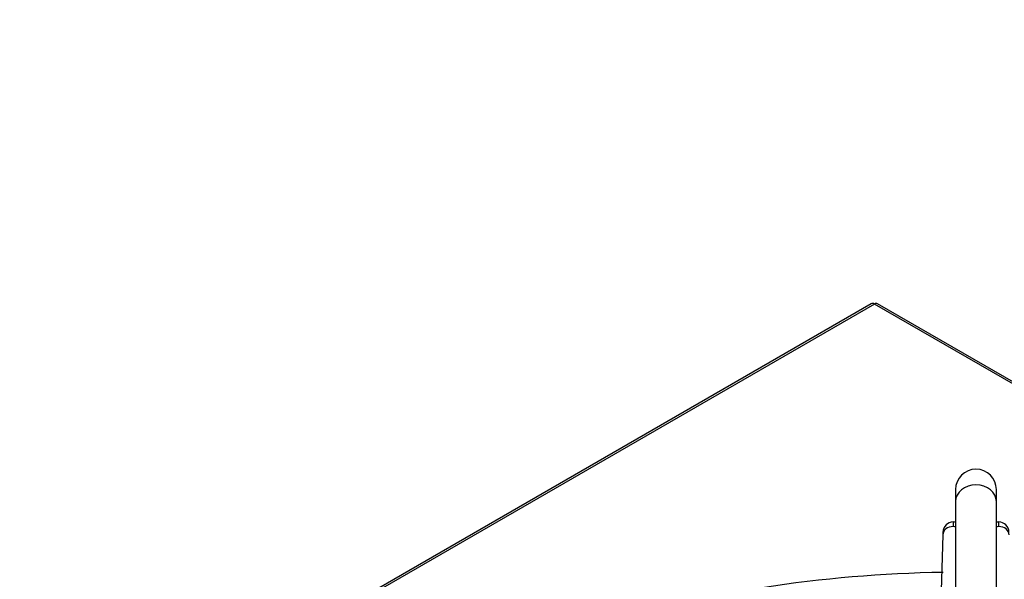
# Paper-space layout 'Layout1' of a CAD drawing. Units: inches. Extents: x 0 to 16.7, y -0.7 to 10.7.
# Drawn here: x 4.2 to 4.7, y 5.2 to 5.5 of the extents above; entities that cross this region are included whole.
import ezdxf
from ezdxf import colors
from ezdxf.entities.mleader import LeaderData, LeaderLine
from ezdxf.math import Vec2, Vec3

# ---------------------------------------------------------------- set-up
doc = ezdxf.new("R2010")
doc.units = ezdxf.units.IN
doc.header["$MEASUREMENT"] = 0
for name, color, linetype in [('0510F-3479_-_PAN', 7, 'Continuous'), ('Default', 7, 'Continuous'), ('DUNLI_630', 7, 'Continuous')]:
    doc.layers.add(name, color=color, linetype=linetype)

# ---------------------------------------------------------------- blocks, each defined once
blk = doc.blocks.new('SE1')
at = {"layer": '0510F-3479_-_PAN', "color": 7, "linetype": 'Continuous'}
for p, q in [((4.651531510103986, 5.346795148104808), (2.67077869134337, 4.203206974995387)), ((4.653156510103986, 5.346634179430523), (2.672403691343369, 4.203046006321102)), ((4.910528868363944, 5.198040179107184), (4.653156510103985, 5.346634179430524)), ((4.911225709695376, 5.198737020438617), (4.654781510103986, 5.346795148104807))]:
    blk.add_line(p, q, dxfattribs=at)
for centre, major_axis, ratio, start_param, end_param in [((4.653156510103986, 5.343980565542507), (0.001624999999999853, -0.002814582562299404), 0.5773502691897012, 2.356194490192946, 3.141592653589793), ((4.653156510103987, 5.343980565542508), (-0.001624999999999653, -0.002814582562299288), 0.5773502691897272, 3.141592653589826, 3.926990816987807)]:
    blk.add_ellipse(centre, major_axis=major_axis, ratio=ratio, start_param=start_param, end_param=end_param, dxfattribs=at)
at = {"layer": 'DUNLI_630', "color": 7, "linetype": 'Continuous'}
for p, q in [((4.693583674026248, 5.254212743385654), (4.693583674026248, 5.248248882265807)), ((4.713896174026249, 5.248248882265806), (4.713896174026249, 5.254212743385653)), ((4.693583674026248, 5.248248882265806), (4.693583674026249, 5.131629283263928)), ((4.713896174026249, 5.131629283263929), (4.713896174026249, 5.248248882265807)), ((4.687224885875952, 5.231768655039573), (4.684024701931624, 5.122441761628003))]:
    blk.add_line(p, q, dxfattribs=at)
for centre, radius, start, end in [((4.703739924026248, 5.254212743385654), 0.01015625000000014, 0, 180), ((4.692505176119767, 5.2329539948973), 0.00519172842845937, 90.43622269809634, 179.6096896690643), ((4.692313809849864, 5.232909673217436), 0.005238100819467315, 75.95030140020121, 88.3389073967789), ((4.715166038202639, 5.23290967321743), 0.005238100819475019, 91.66109260333566, 104.0496985998695), ((4.71497467193274, 5.232953994897311), 0.005191728428449108, 0.3903103309462973, 89.56377730204987), ((4.698749526413151, 4.542584268970943), 0.6705276988365755, 90.97426712310475, 106.4285829352253)]:
    blk.add_arc(centre, radius, start, end, dxfattribs=at)
for centre, major_axis, ratio, start_param, end_param in [((4.703739924026247, 5.248248882265806), (-0.01015625000000014, -2.314217262061788e-16), 0.8164965809277733, 3.141592653589872, 6.283185307179586), ((4.692340804838958, 5.23161890339828), (0.00511591896300531, -0.000149751641291572), 0.8163800057807646, 1.594688609529658, 3.141592653589793), ((4.692340804838958, 5.231618903398279), (-0.005115918963004909, 0.0001497516412948198), 0.8163800057807677, 4.490955657423882, 4.736281263120141), ((4.715139043213536, 5.231618903398279), (0.00511591896300501, 0.0001497516412932535), 0.8163800057808638, 1.546904044059691, 1.792229649755418), ((4.715139043213536, 5.231618903398279), (-0.005115918963005109, -0.0001497516412941234), 0.8163800057807448, 3.141592653589881, 4.688496697649525)]:
    blk.add_ellipse(centre, major_axis=major_axis, ratio=ratio, start_param=start_param, end_param=end_param, dxfattribs=at)
for points, knots in [([(4.692465960254069, 5.238145542969328), (4.69246323313009, 5.238145976719419), (4.692451911733067, 5.238129284202543), (4.692431062820513, 5.237966929912596), (4.692401782040356, 5.23749407918245), (4.692371847453761, 5.236785923569424), (4.692351039708317, 5.236147473580469), (4.692340804838957, 5.235797822906965)], [0.6069385439780332, 0.6069385439780332, 0.6069385439780332, 0.6069385439780332, 0.6363636363643713, 0.7272727272736009, 0.8181818181828306, 0.9090909090920702, 1, 1, 1, 1]), ([(4.715139043213536, 5.235797822906965), (4.71512880834418, 5.236147473580463), (4.715108000598736, 5.23678592356941), (4.715078066012141, 5.237494079182451), (4.715048785231985, 5.237966929912586), (4.715021868081215, 5.238176538681822), (4.715001021296024, 5.238134925354599), (4.714989762386903, 5.238013714790697), (4.714986140361078, 5.237962505499302)], [0, 0, 0, 0, 0.09090909090884766, 0.1818181818179888, 0.2727272727271299, 0.3636363636362711, 0.4545454545454122, 0.5000000000000087, 0.5000000000000087, 0.5000000000000087, 0.5000000000000087]), ([(4.687301487162711, 5.233212095838515), (4.687300540997644, 5.233213103706634), (4.687292787380792, 5.23321275556236), (4.687276106405491, 5.233068607468872), (4.687250836777349, 5.232582518313816), (4.687234737349491, 5.232082097165182), (4.687225250366038, 5.231780413665788)], [0.214972282875327, 0.214972282875327, 0.214972282875327, 0.214972282875327, 0.2501780422396495, 0.4998329096759001, 0.7498481108057685, 1, 1, 1, 1])]:
    blk.add_open_spline(points, degree=3, knots=knots, dxfattribs=at)
blk = doc.blocks.new('_Dot')
at = {"color": 0, "linetype": 'ByBlock', "lineweight": -2}
blk.add_line((-0.5, 0), (-1, 0), dxfattribs=at)
at = {"color": 0, "linetype": 'ByBlock', "const_width": 0.5}
blk.add_lwpolyline([(-0.25, 0, 1), (0.25, 0, 1)], format="xyb", close=True, dxfattribs=at)

psp = doc.layouts.get("Layout1")

# ---------------------------------------------------------------- block references
at = {"layer": 'Default'}
psp.add_blockref('SE1', (0, 0), dxfattribs=at)

# ---------------------------------------------------------------- leaders
at = {"layer": 'Default', "color": 7, "linetype": 'Continuous'}
ml = psp.add_multileader_mtext('Standard', dxfattribs=at)
ml.set_content('{\\pxsm0.9;\\fArial|b1||i0||c0|p34;\\W1.;TOP VIEW\\P}', color=256)
ml.set_leader_properties()
ml.set_arrow_properties(name='DOT')
ml.build(insert=Vec2(0, 0))
ml.multileader.update_dxf_attribs({"leader_type": 0, "dogleg_length": 0, "arrow_head_size": 0.1875})
ctx = ml.context
ctx.base_point, ctx.char_height, ctx.arrow_head_size, ctx.landing_gap_size = Vec3(11.13198640466071, 6.2121784392497), 0.1875, 0.1875, 0.06562499999999999
notes = []
notes.append((ctx, [(0, (0, 0, 0), (0, 0), (1, 0), 1, [])]))
ctx.mtext.insert = Vec3(11.19761140466071, 6.3075221892497)
for ctx, leaders in notes:
    for number, flags, end, landing, length, lines in leaders:
        leader = LeaderData()
        leader.index, (leader.has_last_leader_line, leader.has_dogleg_vector, leader.attachment_direction) = number, flags
        leader.last_leader_point, leader.dogleg_vector, leader.dogleg_length = Vec3(end), Vec3(landing), length
        for number, points, colour, breaks in lines:
            line = LeaderLine()
            line.index, line.vertices, line.color, line.breaks = number, Vec3.list(points), colors.encode_raw_color(colour), breaks
            leader.lines.append(line)
        ctx.leaders.append(leader)

doc.saveas('drawing.dxf')
